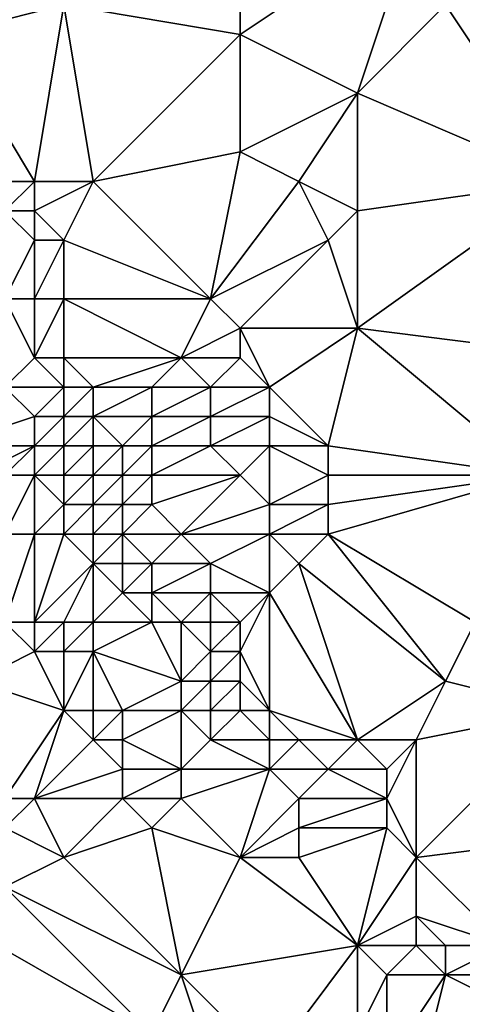
# Model space of a CAD drawing. Units: metres. Extents: x 71250 to 71875, y 359000 to 359500.
# Drawn here: x 71378 to 71393, y 359372 to 359406 of the extents above; entities that cross this region are included whole.
import ezdxf

# ---------------------------------------------------------------- set-up
doc = ezdxf.new("R2010")
doc.units = ezdxf.units.M
doc.layers.add('Terrain', color=15, linetype='Continuous')

msp = doc.modelspace()

# ---------------------------------------------------------------- linework, layer by layer
at = {"layer": 'Terrain'}
for points in [[(71385, 359405, 543.4), (71385, 359409, 542.53), (71379, 359406, 539.26), (71385, 359405, 543.4)], [(71389, 359403, 546.37), (71391, 359409, 546.5), (71385, 359405, 543.4), (71389, 359403, 546.37)], [(71385, 359405, 543.4), (71391, 359409, 546.5), (71385, 359409, 542.53), (71385, 359405, 543.4)], [(71389, 359403, 546.37), (71392, 359406, 547.6), (71391, 359409, 546.5), (71389, 359403, 546.37)], [(71396, 359400, 551.5), (71396, 359408, 549.68), (71392, 359406, 547.6), (71396, 359400, 551.5)], [(71375, 359405, 537.07), (71379, 359406, 539.26), (71376, 359407, 537.26), (71375, 359405, 537.07)], [(71378, 359400, 540.17), (71379, 359406, 539.26), (71375, 359405, 537.07), (71378, 359400, 540.17)], [(71380, 359400, 541.36), (71379, 359406, 539.26), (71378, 359400, 540.17), (71380, 359400, 541.36)], [(71380, 359400, 541.36), (71385, 359405, 543.4), (71379, 359406, 539.26), (71380, 359400, 541.36)], [(71396, 359400, 551.5), (71392, 359406, 547.6), (71389, 359403, 546.37), (71396, 359400, 551.5)], [(71378, 359400, 540.17), (71375, 359405, 537.07), (71377, 359400, 539.58), (71378, 359400, 540.17)], [(71380, 359400, 541.36), (71385, 359401, 544.53), (71385, 359405, 543.4), (71380, 359400, 541.36)], [(71385, 359401, 544.53), (71389, 359403, 546.37), (71385, 359405, 543.4), (71385, 359401, 544.53)], [(71387, 359400, 546), (71389, 359403, 546.37), (71385, 359401, 544.53), (71387, 359400, 546)], [(71389, 359399, 547.41), (71389, 359403, 546.37), (71387, 359400, 546), (71389, 359399, 547.41)], [(71389, 359399, 547.41), (71396, 359400, 551.5), (71389, 359403, 546.37), (71389, 359399, 547.41)], [(71384, 359396, 544.68), (71385, 359401, 544.53), (71380, 359400, 541.36), (71384, 359396, 544.68)], [(71384, 359396, 544.68), (71387, 359400, 546), (71385, 359401, 544.53), (71384, 359396, 544.68)], [(71378, 359399, 540.41), (71378, 359400, 540.17), (71377, 359399, 539.83), (71378, 359399, 540.41)], [(71377, 359399, 539.83), (71378, 359400, 540.17), (71377, 359400, 539.58), (71377, 359399, 539.83)], [(71379, 359398, 541.2), (71380, 359400, 541.36), (71378, 359399, 540.41), (71379, 359398, 541.2)], [(71378, 359399, 540.41), (71380, 359400, 541.36), (71378, 359400, 540.17), (71378, 359399, 540.41)], [(71384, 359396, 544.68), (71380, 359400, 541.36), (71379, 359398, 541.2), (71384, 359396, 544.68)], [(71384, 359396, 544.68), (71388, 359398, 546.9), (71387, 359400, 546), (71384, 359396, 544.68)], [(71388, 359398, 546.9), (71389, 359399, 547.41), (71387, 359400, 546), (71388, 359398, 546.9)], [(71389, 359395, 547.7), (71396, 359400, 551.5), (71389, 359399, 547.41), (71389, 359395, 547.7)], [(71397, 359394, 552.72), (71396, 359400, 551.5), (71389, 359395, 547.7), (71397, 359394, 552.72)], [(71377, 359396, 540.33), (71378, 359398, 540.64), (71377, 359399, 539.83), (71377, 359396, 540.33)], [(71378, 359398, 540.64), (71378, 359399, 540.41), (71377, 359399, 539.83), (71378, 359398, 540.64)], [(71379, 359398, 541.2), (71378, 359399, 540.41), (71378, 359398, 540.64), (71379, 359398, 541.2)], [(71389, 359395, 547.7), (71389, 359399, 547.41), (71388, 359398, 546.9), (71389, 359395, 547.7)], [(71378, 359396, 541.05), (71378, 359398, 540.64), (71377, 359396, 540.33), (71378, 359396, 541.05)], [(71379, 359396, 541.67), (71379, 359398, 541.2), (71378, 359396, 541.05), (71379, 359396, 541.67)], [(71378, 359396, 541.05), (71379, 359398, 541.2), (71378, 359398, 540.64), (71378, 359396, 541.05)], [(71384, 359396, 544.68), (71379, 359398, 541.2), (71379, 359396, 541.67), (71384, 359396, 544.68)], [(71385, 359395, 545.45), (71388, 359398, 546.9), (71384, 359396, 544.68), (71385, 359395, 545.45)], [(71389, 359395, 547.7), (71388, 359398, 546.9), (71385, 359395, 545.45), (71389, 359395, 547.7)], [(71377, 359393, 540.55), (71378, 359394, 541.38), (71377, 359396, 540.33), (71377, 359393, 540.55)], [(71378, 359394, 541.38), (71378, 359396, 541.05), (71377, 359396, 540.33), (71378, 359394, 541.38)], [(71379, 359394, 542.1), (71379, 359396, 541.67), (71378, 359394, 541.38), (71379, 359394, 542.1)], [(71378, 359394, 541.38), (71379, 359396, 541.67), (71378, 359396, 541.05), (71378, 359394, 541.38)], [(71383, 359394, 544.54), (71384, 359396, 544.68), (71379, 359396, 541.67), (71383, 359394, 544.54)], [(71383, 359394, 544.54), (71379, 359396, 541.67), (71379, 359394, 542.1), (71383, 359394, 544.54)], [(71383, 359394, 544.54), (71385, 359395, 545.45), (71384, 359396, 544.68), (71383, 359394, 544.54)], [(71385, 359394, 545.62), (71385, 359395, 545.45), (71383, 359394, 544.54), (71385, 359394, 545.62)], [(71386, 359393, 546.24), (71385, 359395, 545.45), (71385, 359394, 545.62), (71386, 359393, 546.24)], [(71386, 359393, 546.24), (71389, 359395, 547.7), (71385, 359395, 545.45), (71386, 359393, 546.24)], [(71388, 359391, 547.41), (71389, 359395, 547.7), (71386, 359393, 546.24), (71388, 359391, 547.41)], [(71395, 359390, 551.25), (71389, 359395, 547.7), (71388, 359391, 547.41), (71395, 359390, 551.25)], [(71397, 359394, 552.72), (71389, 359395, 547.7), (71395, 359390, 551.25), (71397, 359394, 552.72)], [(71379, 359393, 542.22), (71378, 359394, 541.38), (71377, 359393, 540.55), (71379, 359393, 542.22)], [(71379, 359393, 542.22), (71379, 359394, 542.1), (71378, 359394, 541.38), (71379, 359393, 542.22)], [(71380, 359393, 542.84), (71383, 359394, 544.54), (71379, 359394, 542.1), (71380, 359393, 542.84)], [(71380, 359393, 542.84), (71379, 359394, 542.1), (71379, 359393, 542.22), (71380, 359393, 542.84)], [(71382, 359393, 544.08), (71383, 359394, 544.54), (71380, 359393, 542.84), (71382, 359393, 544.08)], [(71384, 359393, 545.2), (71383, 359394, 544.54), (71382, 359393, 544.08), (71384, 359393, 545.2)], [(71384, 359393, 545.2), (71385, 359394, 545.62), (71383, 359394, 544.54), (71384, 359393, 545.2)], [(71386, 359393, 546.24), (71385, 359394, 545.62), (71384, 359393, 545.2), (71386, 359393, 546.24)], [(71375, 359391, 538.51), (71378, 359392, 541.43), (71377, 359393, 540.55), (71375, 359391, 538.51)], [(71378, 359392, 541.43), (71379, 359393, 542.22), (71377, 359393, 540.55), (71378, 359392, 541.43)], [(71379, 359392, 542.24), (71379, 359393, 542.22), (71378, 359392, 541.43), (71379, 359392, 542.24)], [(71380, 359392, 542.87), (71380, 359393, 542.84), (71379, 359392, 542.24), (71380, 359392, 542.87)], [(71379, 359392, 542.24), (71380, 359393, 542.84), (71379, 359393, 542.22), (71379, 359392, 542.24)], [(71382, 359392, 544.08), (71382, 359393, 544.08), (71380, 359392, 542.87), (71382, 359392, 544.08)], [(71380, 359392, 542.87), (71382, 359393, 544.08), (71380, 359393, 542.84), (71380, 359392, 542.87)], [(71384, 359392, 545.2), (71384, 359393, 545.2), (71382, 359392, 544.08), (71384, 359392, 545.2)], [(71382, 359392, 544.08), (71384, 359393, 545.2), (71382, 359393, 544.08), (71382, 359392, 544.08)], [(71386, 359392, 546.28), (71386, 359393, 546.24), (71384, 359392, 545.2), (71386, 359392, 546.28)], [(71384, 359392, 545.2), (71386, 359393, 546.24), (71384, 359393, 545.2), (71384, 359392, 545.2)], [(71388, 359391, 547.41), (71386, 359393, 546.24), (71386, 359392, 546.28), (71388, 359391, 547.41)], [(71378, 359391, 541.32), (71378, 359392, 541.43), (71375, 359391, 538.51), (71378, 359391, 541.32)], [(71379, 359391, 542.15), (71379, 359392, 542.24), (71378, 359391, 541.32), (71379, 359391, 542.15)], [(71378, 359391, 541.32), (71379, 359392, 542.24), (71378, 359392, 541.43), (71378, 359391, 541.32)], [(71380, 359391, 542.8), (71380, 359392, 542.87), (71379, 359391, 542.15), (71380, 359391, 542.8)], [(71379, 359391, 542.15), (71380, 359392, 542.87), (71379, 359392, 542.24), (71379, 359391, 542.15)], [(71381, 359391, 543.37), (71382, 359392, 544.08), (71380, 359392, 542.87), (71381, 359391, 543.37)], [(71381, 359391, 543.37), (71380, 359392, 542.87), (71380, 359391, 542.8), (71381, 359391, 543.37)], [(71382, 359391, 543.95), (71382, 359392, 544.08), (71381, 359391, 543.37), (71382, 359391, 543.95)], [(71384, 359391, 545.09), (71384, 359392, 545.2), (71382, 359391, 543.95), (71384, 359391, 545.09)], [(71382, 359391, 543.95), (71384, 359392, 545.2), (71382, 359392, 544.08), (71382, 359391, 543.95)], [(71386, 359391, 546.25), (71386, 359392, 546.28), (71384, 359391, 545.09), (71386, 359391, 546.25)], [(71384, 359391, 545.09), (71386, 359392, 546.28), (71384, 359392, 545.2), (71384, 359391, 545.09)], [(71388, 359391, 547.41), (71386, 359392, 546.28), (71386, 359391, 546.25), (71388, 359391, 547.41)], [(71376, 359390, 539.18), (71378, 359391, 541.32), (71375, 359391, 538.51), (71376, 359390, 539.18)], [(71377, 359390, 540.15), (71378, 359391, 541.32), (71376, 359390, 539.18), (71377, 359390, 540.15)], [(71378, 359390, 541.12), (71378, 359391, 541.32), (71377, 359390, 540.15), (71378, 359390, 541.12)], [(71379, 359390, 542), (71379, 359391, 542.15), (71378, 359390, 541.12), (71379, 359390, 542)], [(71378, 359390, 541.12), (71379, 359391, 542.15), (71378, 359391, 541.32), (71378, 359390, 541.12)], [(71380, 359390, 542.67), (71380, 359391, 542.8), (71379, 359390, 542), (71380, 359390, 542.67)], [(71379, 359390, 542), (71380, 359391, 542.8), (71379, 359391, 542.15), (71379, 359390, 542)], [(71381, 359390, 543.19), (71381, 359391, 543.37), (71380, 359390, 542.67), (71381, 359390, 543.19)], [(71380, 359390, 542.67), (71381, 359391, 543.37), (71380, 359391, 542.8), (71380, 359390, 542.67)], [(71382, 359390, 543.75), (71382, 359391, 543.95), (71381, 359390, 543.19), (71382, 359390, 543.75)], [(71381, 359390, 543.19), (71382, 359391, 543.95), (71381, 359391, 543.37), (71381, 359390, 543.19)], [(71385, 359390, 545.54), (71384, 359391, 545.09), (71382, 359390, 543.75), (71385, 359390, 545.54)], [(71382, 359390, 543.75), (71384, 359391, 545.09), (71382, 359391, 543.95), (71382, 359390, 543.75)], [(71385, 359390, 545.54), (71386, 359391, 546.25), (71384, 359391, 545.09), (71385, 359390, 545.54)], [(71386, 359389, 546.09), (71386, 359391, 546.25), (71385, 359390, 545.54), (71386, 359389, 546.09)], [(71386, 359389, 546.09), (71388, 359390, 547.36), (71386, 359391, 546.25), (71386, 359389, 546.09)], [(71388, 359390, 547.36), (71388, 359391, 547.41), (71386, 359391, 546.25), (71388, 359390, 547.36)], [(71395, 359390, 551.25), (71388, 359391, 547.41), (71388, 359390, 547.36), (71395, 359390, 551.25)], [(71378, 359388, 540.64), (71378, 359390, 541.12), (71377, 359388, 539.71), (71378, 359388, 540.64)], [(71377, 359388, 539.71), (71378, 359390, 541.12), (71377, 359390, 540.15), (71377, 359388, 539.71)], [(71378, 359388, 540.64), (71379, 359389, 541.79), (71378, 359390, 541.12), (71378, 359388, 540.64)], [(71379, 359389, 541.79), (71379, 359390, 542), (71378, 359390, 541.12), (71379, 359389, 541.79)], [(71380, 359389, 542.5), (71380, 359390, 542.67), (71379, 359389, 541.79), (71380, 359389, 542.5)], [(71379, 359389, 541.79), (71380, 359390, 542.67), (71379, 359390, 542), (71379, 359389, 541.79)], [(71381, 359389, 543.06), (71381, 359390, 543.19), (71380, 359389, 542.5), (71381, 359389, 543.06)], [(71380, 359389, 542.5), (71381, 359390, 543.19), (71380, 359390, 542.67), (71380, 359389, 542.5)], [(71382, 359389, 543.61), (71382, 359390, 543.75), (71381, 359389, 543.06), (71382, 359389, 543.61)], [(71381, 359389, 543.06), (71382, 359390, 543.75), (71381, 359390, 543.19), (71381, 359389, 543.06)], [(71383, 359388, 544.08), (71385, 359390, 545.54), (71382, 359389, 543.61), (71383, 359388, 544.08)], [(71382, 359389, 543.61), (71385, 359390, 545.54), (71382, 359390, 543.75), (71382, 359389, 543.61)], [(71383, 359388, 544.08), (71386, 359389, 546.09), (71385, 359390, 545.54), (71383, 359388, 544.08)], [(71388, 359389, 547.29), (71388, 359390, 547.36), (71386, 359389, 546.09), (71388, 359389, 547.29)], [(71393, 359385, 549.58), (71395, 359390, 551.25), (71388, 359388, 547.18), (71393, 359385, 549.58)], [(71388, 359388, 547.18), (71395, 359390, 551.25), (71388, 359389, 547.29), (71388, 359388, 547.18)], [(71388, 359389, 547.29), (71395, 359390, 551.25), (71388, 359390, 547.36), (71388, 359389, 547.29)], [(71379, 359388, 541.54), (71379, 359389, 541.79), (71378, 359388, 540.64), (71379, 359388, 541.54)], [(71380, 359388, 542.31), (71380, 359389, 542.5), (71379, 359388, 541.54), (71380, 359388, 542.31)], [(71379, 359388, 541.54), (71380, 359389, 542.5), (71379, 359389, 541.79), (71379, 359388, 541.54)], [(71381, 359388, 542.91), (71381, 359389, 543.06), (71380, 359388, 542.31), (71381, 359388, 542.91)], [(71380, 359388, 542.31), (71381, 359389, 543.06), (71380, 359389, 542.5), (71380, 359388, 542.31)], [(71383, 359388, 544.08), (71382, 359389, 543.61), (71381, 359388, 542.91), (71383, 359388, 544.08)], [(71381, 359388, 542.91), (71382, 359389, 543.61), (71381, 359389, 543.06), (71381, 359388, 542.91)], [(71386, 359388, 545.98), (71386, 359389, 546.09), (71383, 359388, 544.08), (71386, 359388, 545.98)], [(71388, 359388, 547.18), (71388, 359389, 547.29), (71386, 359388, 545.98), (71388, 359388, 547.18)], [(71386, 359388, 545.98), (71388, 359389, 547.29), (71386, 359389, 546.09), (71386, 359388, 545.98)], [(71378, 359385, 540.07), (71378, 359388, 540.64), (71377, 359385, 539.41), (71378, 359385, 540.07)], [(71377, 359385, 539.41), (71378, 359388, 540.64), (71377, 359388, 539.71), (71377, 359385, 539.41)], [(71378, 359385, 540.07), (71380, 359387, 542.1), (71379, 359388, 541.54), (71378, 359385, 540.07)], [(71378, 359385, 540.07), (71379, 359388, 541.54), (71378, 359388, 540.64), (71378, 359385, 540.07)], [(71380, 359387, 542.1), (71380, 359388, 542.31), (71379, 359388, 541.54), (71380, 359387, 542.1)], [(71381, 359387, 542.75), (71381, 359388, 542.91), (71380, 359387, 542.1), (71381, 359387, 542.75)], [(71380, 359387, 542.1), (71381, 359388, 542.91), (71380, 359388, 542.31), (71380, 359387, 542.1)], [(71382, 359387, 543.36), (71383, 359388, 544.08), (71381, 359388, 542.91), (71382, 359387, 543.36)], [(71382, 359387, 543.36), (71381, 359388, 542.91), (71381, 359387, 542.75), (71382, 359387, 543.36)], [(71384, 359387, 544.6), (71383, 359388, 544.08), (71382, 359387, 543.36), (71384, 359387, 544.6)], [(71384, 359387, 544.6), (71386, 359388, 545.98), (71383, 359388, 544.08), (71384, 359387, 544.6)], [(71386, 359386, 545.68), (71386, 359388, 545.98), (71384, 359387, 544.6), (71386, 359386, 545.68)], [(71386, 359386, 545.68), (71387, 359387, 546.43), (71386, 359388, 545.98), (71386, 359386, 545.68)], [(71387, 359387, 546.43), (71388, 359388, 547.18), (71386, 359388, 545.98), (71387, 359387, 546.43)], [(71392, 359383, 548.56), (71388, 359388, 547.18), (71387, 359387, 546.43), (71392, 359383, 548.56)], [(71392, 359383, 548.56), (71393, 359385, 549.58), (71388, 359388, 547.18), (71392, 359383, 548.56)], [(71379, 359385, 540.83), (71380, 359387, 542.1), (71378, 359385, 540.07), (71379, 359385, 540.83)], [(71380, 359385, 541.65), (71380, 359387, 542.1), (71379, 359385, 540.83), (71380, 359385, 541.65)], [(71380, 359385, 541.65), (71381, 359386, 542.59), (71380, 359387, 542.1), (71380, 359385, 541.65)], [(71381, 359386, 542.59), (71381, 359387, 542.75), (71380, 359387, 542.1), (71381, 359386, 542.59)], [(71382, 359386, 543.24), (71382, 359387, 543.36), (71381, 359386, 542.59), (71382, 359386, 543.24)], [(71381, 359386, 542.59), (71382, 359387, 543.36), (71381, 359387, 542.75), (71381, 359386, 542.59)], [(71384, 359386, 544.49), (71384, 359387, 544.6), (71382, 359386, 543.24), (71384, 359386, 544.49)], [(71382, 359386, 543.24), (71384, 359387, 544.6), (71382, 359387, 543.36), (71382, 359386, 543.24)], [(71386, 359386, 545.68), (71384, 359387, 544.6), (71384, 359386, 544.49), (71386, 359386, 545.68)], [(71389, 359381, 546.36), (71387, 359387, 546.43), (71386, 359386, 545.68), (71389, 359381, 546.36)], [(71389, 359381, 546.36), (71392, 359383, 548.56), (71387, 359387, 546.43), (71389, 359381, 546.36)], [(71382, 359385, 543.09), (71381, 359386, 542.59), (71380, 359385, 541.65), (71382, 359385, 543.09)], [(71382, 359385, 543.09), (71382, 359386, 543.24), (71381, 359386, 542.59), (71382, 359385, 543.09)], [(71383, 359385, 543.75), (71384, 359386, 544.49), (71382, 359386, 543.24), (71383, 359385, 543.75)], [(71383, 359385, 543.75), (71382, 359386, 543.24), (71382, 359385, 543.09), (71383, 359385, 543.75)], [(71384, 359385, 544.36), (71384, 359386, 544.49), (71383, 359385, 543.75), (71384, 359385, 544.36)], [(71385, 359385, 544.94), (71384, 359386, 544.49), (71384, 359385, 544.36), (71385, 359385, 544.94)], [(71385, 359385, 544.94), (71386, 359386, 545.68), (71384, 359386, 544.49), (71385, 359385, 544.94)], [(71386, 359382, 544.88), (71386, 359386, 545.68), (71385, 359384, 544.77), (71386, 359382, 544.88)], [(71385, 359384, 544.77), (71386, 359386, 545.68), (71385, 359385, 544.94), (71385, 359384, 544.77)], [(71389, 359381, 546.36), (71386, 359386, 545.68), (71386, 359382, 544.88), (71389, 359381, 546.36)], [(71376, 359383, 538.83), (71378, 359384, 539.92), (71377, 359385, 539.41), (71376, 359383, 538.83)], [(71378, 359384, 539.92), (71378, 359385, 540.07), (71377, 359385, 539.41), (71378, 359384, 539.92)], [(71379, 359384, 540.61), (71379, 359385, 540.83), (71378, 359384, 539.92), (71379, 359384, 540.61)], [(71378, 359384, 539.92), (71379, 359385, 540.83), (71378, 359385, 540.07), (71378, 359384, 539.92)], [(71380, 359384, 541.41), (71380, 359385, 541.65), (71379, 359384, 540.61), (71380, 359384, 541.41)], [(71379, 359384, 540.61), (71380, 359385, 541.65), (71379, 359385, 540.83), (71379, 359384, 540.61)], [(71383, 359383, 543.37), (71382, 359385, 543.09), (71380, 359384, 541.41), (71383, 359383, 543.37)], [(71380, 359384, 541.41), (71382, 359385, 543.09), (71380, 359385, 541.65), (71380, 359384, 541.41)], [(71383, 359383, 543.37), (71383, 359385, 543.75), (71382, 359385, 543.09), (71383, 359383, 543.37)], [(71383, 359383, 543.37), (71384, 359384, 544.21), (71383, 359385, 543.75), (71383, 359383, 543.37)], [(71384, 359384, 544.21), (71384, 359385, 544.36), (71383, 359385, 543.75), (71384, 359384, 544.21)], [(71385, 359384, 544.77), (71385, 359385, 544.94), (71384, 359384, 544.21), (71385, 359384, 544.77)], [(71384, 359384, 544.21), (71385, 359385, 544.94), (71384, 359385, 544.36), (71384, 359384, 544.21)], [(71396, 359382, 550.39), (71393, 359385, 549.58), (71392, 359383, 548.56), (71396, 359382, 550.39)], [(71379, 359382, 540.28), (71378, 359384, 539.92), (71376, 359383, 538.83), (71379, 359382, 540.28)], [(71379, 359382, 540.28), (71379, 359384, 540.61), (71378, 359384, 539.92), (71379, 359382, 540.28)], [(71380, 359382, 540.93), (71380, 359384, 541.41), (71379, 359382, 540.28), (71380, 359382, 540.93)], [(71379, 359382, 540.28), (71380, 359384, 541.41), (71379, 359384, 540.61), (71379, 359382, 540.28)], [(71381, 359382, 541.67), (71383, 359383, 543.37), (71380, 359384, 541.41), (71381, 359382, 541.67)], [(71381, 359382, 541.67), (71380, 359384, 541.41), (71380, 359382, 540.93), (71381, 359382, 541.67)], [(71384, 359383, 544), (71384, 359384, 544.21), (71383, 359383, 543.37), (71384, 359383, 544)], [(71385, 359383, 544.57), (71385, 359384, 544.77), (71384, 359383, 544), (71385, 359383, 544.57)], [(71384, 359383, 544), (71385, 359384, 544.77), (71384, 359384, 544.21), (71384, 359383, 544)], [(71386, 359382, 544.88), (71385, 359384, 544.77), (71385, 359383, 544.57), (71386, 359382, 544.88)], [(71377, 359379, 539.03), (71379, 359382, 540.28), (71376, 359383, 538.83), (71377, 359379, 539.03)], [(71383, 359382, 543.09), (71383, 359383, 543.37), (71381, 359382, 541.67), (71383, 359382, 543.09)], [(71384, 359382, 543.72), (71384, 359383, 544), (71383, 359382, 543.09), (71384, 359382, 543.72)], [(71383, 359382, 543.09), (71384, 359383, 544), (71383, 359383, 543.37), (71383, 359382, 543.09)], [(71385, 359382, 544.32), (71385, 359383, 544.57), (71384, 359382, 543.72), (71385, 359382, 544.32)], [(71384, 359382, 543.72), (71385, 359383, 544.57), (71384, 359383, 544), (71384, 359382, 543.72)], [(71386, 359382, 544.88), (71385, 359383, 544.57), (71385, 359382, 544.32), (71386, 359382, 544.88)], [(71391, 359381, 547.48), (71392, 359383, 548.56), (71389, 359381, 546.36), (71391, 359381, 547.48)], [(71391, 359381, 547.48), (71396, 359382, 550.39), (71392, 359383, 548.56), (71391, 359381, 547.48)], [(71378, 359379, 539.53), (71379, 359382, 540.28), (71377, 359379, 539.03), (71378, 359379, 539.53)], [(71378, 359379, 539.53), (71380, 359381, 540.72), (71379, 359382, 540.28), (71378, 359379, 539.53)], [(71380, 359381, 540.72), (71380, 359382, 540.93), (71379, 359382, 540.28), (71380, 359381, 540.72)], [(71381, 359381, 541.38), (71381, 359382, 541.67), (71380, 359381, 540.72), (71381, 359381, 541.38)], [(71380, 359381, 540.72), (71381, 359382, 541.67), (71380, 359382, 540.93), (71380, 359381, 540.72)], [(71383, 359380, 542.39), (71383, 359382, 543.09), (71381, 359381, 541.38), (71383, 359380, 542.39)], [(71381, 359381, 541.38), (71383, 359382, 543.09), (71381, 359382, 541.67), (71381, 359381, 541.38)], [(71383, 359380, 542.39), (71384, 359381, 543.4), (71383, 359382, 543.09), (71383, 359380, 542.39)], [(71384, 359381, 543.4), (71384, 359382, 543.72), (71383, 359382, 543.09), (71384, 359381, 543.4)], [(71386, 359381, 544.62), (71385, 359382, 544.32), (71384, 359381, 543.4), (71386, 359381, 544.62)], [(71384, 359381, 543.4), (71385, 359382, 544.32), (71384, 359382, 543.72), (71384, 359381, 543.4)], [(71386, 359381, 544.62), (71386, 359382, 544.88), (71385, 359382, 544.32), (71386, 359381, 544.62)], [(71389, 359381, 546.36), (71386, 359382, 544.88), (71387, 359381, 545.2), (71389, 359381, 546.36)], [(71387, 359381, 545.2), (71386, 359382, 544.88), (71386, 359381, 544.62), (71387, 359381, 545.2)], [(71391, 359377, 546.67), (71396, 359382, 550.39), (71391, 359381, 547.48), (71391, 359377, 546.67)], [(71399, 359378, 551.15), (71396, 359382, 550.39), (71391, 359377, 546.67), (71399, 359378, 551.15)], [(71378, 359379, 539.53), (71381, 359380, 541.12), (71380, 359381, 540.72), (71378, 359379, 539.53)], [(71381, 359380, 541.12), (71381, 359381, 541.38), (71380, 359381, 540.72), (71381, 359380, 541.12)], [(71383, 359380, 542.39), (71381, 359381, 541.38), (71381, 359380, 541.12), (71383, 359380, 542.39)], [(71386, 359380, 544.33), (71384, 359381, 543.4), (71383, 359380, 542.39), (71386, 359380, 544.33)], [(71386, 359380, 544.33), (71386, 359381, 544.62), (71384, 359381, 543.4), (71386, 359380, 544.33)], [(71388, 359380, 545.56), (71387, 359381, 545.2), (71386, 359380, 544.33), (71388, 359380, 545.56)], [(71386, 359380, 544.33), (71387, 359381, 545.2), (71386, 359381, 544.62), (71386, 359380, 544.33)], [(71388, 359380, 545.56), (71389, 359381, 546.36), (71387, 359381, 545.2), (71388, 359380, 545.56)], [(71390, 359380, 546.71), (71389, 359381, 546.36), (71388, 359380, 545.56), (71390, 359380, 546.71)], [(71390, 359380, 546.71), (71391, 359381, 547.48), (71389, 359381, 546.36), (71390, 359380, 546.71)], [(71391, 359377, 546.67), (71391, 359381, 547.48), (71390, 359379, 546.5), (71391, 359377, 546.67)], [(71390, 359379, 546.5), (71391, 359381, 547.48), (71390, 359380, 546.71), (71390, 359379, 546.5)], [(71381, 359379, 540.93), (71381, 359380, 541.12), (71378, 359379, 539.53), (71381, 359379, 540.93)], [(71383, 359379, 542.12), (71383, 359380, 542.39), (71381, 359379, 540.93), (71383, 359379, 542.12)], [(71381, 359379, 540.93), (71383, 359380, 542.39), (71381, 359380, 541.12), (71381, 359379, 540.93)], [(71385, 359377, 542.91), (71386, 359380, 544.33), (71383, 359379, 542.12), (71385, 359377, 542.91)], [(71383, 359379, 542.12), (71386, 359380, 544.33), (71383, 359380, 542.39), (71383, 359379, 542.12)], [(71385, 359377, 542.91), (71387, 359379, 544.69), (71386, 359380, 544.33), (71385, 359377, 542.91)], [(71387, 359379, 544.69), (71388, 359380, 545.56), (71386, 359380, 544.33), (71387, 359379, 544.69)], [(71390, 359379, 546.5), (71388, 359380, 545.56), (71387, 359379, 544.69), (71390, 359379, 546.5)], [(71390, 359379, 546.5), (71390, 359380, 546.71), (71388, 359380, 545.56), (71390, 359379, 546.5)], [(71379, 359377, 539.66), (71378, 359379, 539.53), (71377, 359378, 538.81), (71379, 359377, 539.66)], [(71377, 359378, 538.81), (71378, 359379, 539.53), (71377, 359379, 539.03), (71377, 359378, 538.81)], [(71379, 359377, 539.66), (71381, 359379, 540.93), (71378, 359379, 539.53), (71379, 359377, 539.66)], [(71379, 359377, 539.66), (71382, 359378, 541.32), (71381, 359379, 540.93), (71379, 359377, 539.66)], [(71382, 359378, 541.32), (71383, 359379, 542.12), (71381, 359379, 540.93), (71382, 359378, 541.32)], [(71385, 359377, 542.91), (71383, 359379, 542.12), (71382, 359378, 541.32), (71385, 359377, 542.91)], [(71385, 359377, 542.91), (71387, 359378, 544.42), (71387, 359379, 544.69), (71385, 359377, 542.91)], [(71390, 359378, 546.29), (71390, 359379, 546.5), (71387, 359378, 544.42), (71390, 359378, 546.29)], [(71387, 359378, 544.42), (71390, 359379, 546.5), (71387, 359379, 544.69), (71387, 359378, 544.42)], [(71391, 359377, 546.67), (71390, 359379, 546.5), (71390, 359378, 546.29), (71391, 359377, 546.67)], [(71377, 359376, 538.25), (71379, 359377, 539.66), (71377, 359378, 538.81), (71377, 359376, 538.25)], [(71383, 359373, 541.24), (71382, 359378, 541.32), (71379, 359377, 539.66), (71383, 359373, 541.24)], [(71383, 359373, 541.24), (71385, 359377, 542.91), (71382, 359378, 541.32), (71383, 359373, 541.24)], [(71387, 359377, 544.17), (71387, 359378, 544.42), (71385, 359377, 542.91), (71387, 359377, 544.17)], [(71389, 359374, 544.63), (71390, 359378, 546.29), (71387, 359377, 544.17), (71389, 359374, 544.63)], [(71387, 359377, 544.17), (71390, 359378, 546.29), (71387, 359378, 544.42), (71387, 359377, 544.17)], [(71389, 359374, 544.63), (71391, 359377, 546.67), (71390, 359378, 546.29), (71389, 359374, 544.63)], [(71399, 359378, 551.15), (71391, 359377, 546.67), (71394, 359374, 547.74), (71399, 359378, 551.15)], [(71383, 359373, 541.24), (71379, 359377, 539.66), (71377, 359376, 538.25), (71383, 359373, 541.24)], [(71383, 359373, 541.24), (71389, 359374, 544.63), (71385, 359377, 542.91), (71383, 359373, 541.24)], [(71389, 359374, 544.63), (71387, 359377, 544.17), (71385, 359377, 542.91), (71389, 359374, 544.63)], [(71389, 359374, 544.63), (71391, 359375, 546.2), (71391, 359377, 546.67), (71389, 359374, 544.63)], [(71394, 359374, 547.74), (71391, 359377, 546.67), (71391, 359375, 546.2), (71394, 359374, 547.74)], [(71382, 359371, 540.27), (71377, 359376, 538.25), (71375, 359375, 536.66), (71382, 359371, 540.27)], [(71382, 359371, 540.27), (71383, 359373, 541.24), (71377, 359376, 538.25), (71382, 359371, 540.27)], [(71375, 359366, 534.29), (71382, 359371, 540.27), (71375, 359375, 536.66), (71375, 359366, 534.29)], [(71391, 359374, 545.92), (71391, 359375, 546.2), (71389, 359374, 544.63), (71391, 359374, 545.92)], [(71394, 359374, 547.74), (71391, 359375, 546.2), (71392, 359374, 546.54), (71394, 359374, 547.74)], [(71392, 359374, 546.54), (71391, 359375, 546.2), (71391, 359374, 545.92), (71392, 359374, 546.54)], [(71386, 359370, 542.24), (71389, 359374, 544.63), (71383, 359373, 541.24), (71386, 359370, 542.24)], [(71386, 359370, 542.24), (71389, 359371, 543.84), (71389, 359374, 544.63), (71386, 359370, 542.24)], [(71389, 359371, 543.84), (71390, 359373, 544.97), (71389, 359374, 544.63), (71389, 359371, 543.84)], [(71390, 359373, 544.97), (71391, 359374, 545.92), (71389, 359374, 544.63), (71390, 359373, 544.97)], [(71392, 359373, 546.24), (71391, 359374, 545.92), (71390, 359373, 544.97), (71392, 359373, 546.24)], [(71392, 359373, 546.24), (71392, 359374, 546.54), (71391, 359374, 545.92), (71392, 359373, 546.24)], [(71395, 359373, 548.04), (71394, 359374, 547.74), (71392, 359373, 546.24), (71395, 359373, 548.04)], [(71392, 359373, 546.24), (71394, 359374, 547.74), (71392, 359374, 546.54), (71392, 359373, 546.24)], [(71384, 359370, 541.21), (71383, 359373, 541.24), (71382, 359371, 540.27), (71384, 359370, 541.21)], [(71386, 359370, 542.24), (71383, 359373, 541.24), (71384, 359370, 541.21), (71386, 359370, 542.24)], [(71390, 359370, 544.14), (71390, 359373, 544.97), (71389, 359371, 543.84), (71390, 359370, 544.14)], [(71391, 359369, 544.48), (71392, 359373, 546.24), (71390, 359370, 544.14), (71391, 359369, 544.48)], [(71390, 359370, 544.14), (71392, 359373, 546.24), (71390, 359373, 544.97), (71390, 359370, 544.14)], [(71391, 359369, 544.48), (71396, 359371, 548.1), (71392, 359373, 546.24), (71391, 359369, 544.48)], [(71396, 359371, 548.1), (71395, 359373, 548.04), (71392, 359373, 546.24), (71396, 359371, 548.1)]]:
    msp.add_3dface(points, dxfattribs=at)

doc.saveas('drawing.dxf')
